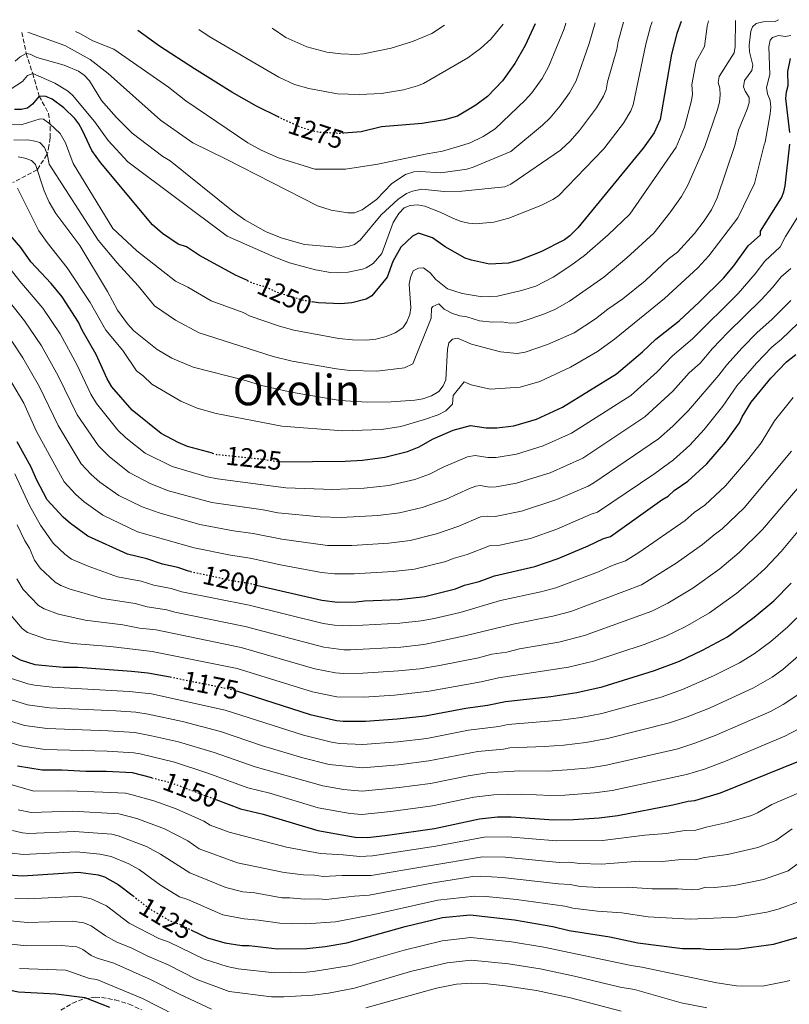
# Model space of a CAD drawing. Units: metres. Extents: x 613695 to 617129, y 4764078 to 4766448.
# Drawn here: x 615545 to 615836, y 4766056 to 4766427 of the extents above; entities that cross this region are included whole.
import ezdxf
from ezdxf.enums import TextEntityAlignment as Align

# ---------------------------------------------------------------- set-up
doc = ezdxf.new("R2010")
doc.units = ezdxf.units.M
doc.header["$MEASUREMENT"] = 0
doc.linetypes.add('DGN Style 3', pattern=[2.435891, 1.739922, -0.695969])
doc.linetypes.add('DGN Style 5', pattern=[1.217945, 0.521977, -0.695969])
for name, color, linetype, lineweight in [('Barranco lineal', 142, 'DGN Style 3', 13), ('Cota de curva de nivel directora', 7, 'Continuous', 0), ('Curva de nivel directora', 30, 'Continuous', 30), ('Curva de nivel directora no vista', 30, 'DGN Style 5', 30), ('Curva de nivel intermedia', 30, 'Continuous', 0), ('Texto de Área (paraje) menor', 7, 'Continuous', 0), ('Zona arbolada', 92, 'DGN Style 3', 0)]:
    doc.layers.add(name, color=color, linetype=linetype, lineweight=lineweight)
doc.styles.add('Style-Arial', font='arial.ttf')

msp = doc.modelspace()

# ---------------------------------------------------------------- linework, layer by layer
at = {"layer": 'Barranco lineal', "color": 142, "linetype": 'DGN Style 3', "lineweight": 13}
msp.add_polyline3d([(615546.01, 4766422.58, 1264.61), (615547.71, 4766414.65, 1260), (615550.14, 4766407.11, 1255), (615552.6, 4766398.53, 1250), (615556.14, 4766392.01, 1247.05), (615556.76, 4766387.01, 1244.56), (615556.7, 4766382.74, 1241.94), (615556.28, 4766379.78, 1240.11), (615555.84, 4766377.29, 1239.73), (615555.48, 4766376.43, 1239.4), (615551.86, 4766370.74, 1235), (615542.59, 4766365.88, 1230)], dxfattribs=at)
at = {"layer": 'Curva de nivel directora', "color": 30, "linetype": 'Continuous', "lineweight": 30, "flags": 128}
for points, elevation in [([(615642.82, 4766390.69), (615634.64, 4766394.7), (615625.38, 4766400.01), (615611.21, 4766408.78), (615598.02, 4766417.44), (615589.92, 4766423.32)], 1275), ([(615795.08, 4766426.78), (615793.45, 4766422.15), (615791.48, 4766414.42), (615787.13, 4766389.67), (615784.92, 4766384.73), (615780.74, 4766378.9), (615756.09, 4766348.75), (615753.04, 4766345.71), (615751.02, 4766344.25), (615742.09, 4766339.67), (615734.02, 4766336.55), (615729.93, 4766335.48), (615722.76, 4766335.05), (615715.87, 4766336.53), (615713.51, 4766337.34), (615705.91, 4766341.59), (615701.13, 4766345.06), (615695.89, 4766346.72), (615693.6, 4766345.66), (615689.21, 4766341.52), (615686.19, 4766336.02), (615684.03, 4766330.13), (615678.31, 4766323.11), (615676.1, 4766321.9), (615670.65, 4766320.47), (615666.56, 4766320.08), (615658.05, 4766320.44), (615655.66, 4766320.9)], 1250), ([(615739.9, 4766425.85), (615736.13, 4766417.71), (615732.32, 4766410.82), (615727.57, 4766404.31), (615721.93, 4766398.45), (615717.52, 4766395.11), (615710.6, 4766390.97), (615705.68, 4766389.57), (615697.31, 4766388.14), (615681.96, 4766386.98), (615674.23, 4766385.04), (615667.68, 4766384.52)], 1275), ([(615836.15, 4766384.83), (615834.69, 4766397.65), (615834.86, 4766400.17), (615835.47, 4766402.59), (615835.43, 4766407.78), (615836.45, 4766412.76)], 1225), ([(615631.24, 4766328.87), (615626.8, 4766330.92), (615613.14, 4766338.35), (615608.24, 4766341.64), (615605.15, 4766342.63), (615599.22, 4766346.59), (615595.45, 4766349.88), (615575.77, 4766373.4), (615572.55, 4766378.01), (615568.96, 4766385.58), (615567.55, 4766388.12), (615566.02, 4766390.1), (615561.92, 4766394.07), (615557.48, 4766397.39), (615555.12, 4766398.38), (615552.6, 4766398.53), (615550.12, 4766395.51), (615548.14, 4766393.98), (615545.78, 4766393.43), (615543.28, 4766393.43)], 1250), ([(615643.46, 4766260.44), (615668.17, 4766260.68), (615674.77, 4766261.07), (615683.18, 4766262.21), (615691.71, 4766264.37), (615696.12, 4766266.12), (615701.22, 4766268.91), (615708.94, 4766272.37), (615715.54, 4766274.14), (615721.41, 4766273.25), (615725.43, 4766273.27), (615731.91, 4766274.03), (615740.43, 4766276.52), (615750.28, 4766281.06), (615770.64, 4766293.59), (615780.46, 4766301.9), (615785.53, 4766306.74), (615794.33, 4766313.67), (615801.99, 4766320.81), (615811.12, 4766329.79), (615814.94, 4766334.4), (615820.38, 4766342), (615825.06, 4766346.12), (615825.05, 4766347.49), (615832.95, 4766360.16), (615833.93, 4766362.43), (615834.43, 4766364.68), (615836.11, 4766380.39)], 1225), ([(615618.09, 4766263.64), (615608.57, 4766266.23), (615605.06, 4766267.73), (615598.7, 4766271.12), (615587.67, 4766279.95), (615580.05, 4766288.74), (615578.31, 4766291.8), (615574.11, 4766300.98), (615568.88, 4766310.14), (615567.48, 4766313.2), (615561.23, 4766322.7), (615557.07, 4766327.78), (615549.47, 4766335.89), (615545.65, 4766341.32), (615539.99, 4766347.87)], 1225), ([(615634.75, 4766213.87), (615659.42, 4766208.13), (615665.3, 4766207.46), (615672.39, 4766207.53), (615675.46, 4766207.91), (615688.43, 4766208.4), (615698.33, 4766209.53), (615709.91, 4766212.39), (615713.31, 4766213.8), (615718.76, 4766215.22), (615724.55, 4766217.34), (615739.88, 4766220.92), (615748.69, 4766223.94), (615759.96, 4766228.66), (615765.73, 4766231.46), (615768.46, 4766232.17), (615787.78, 4766246.05), (615790.15, 4766247.45), (615792.52, 4766249.52), (615797.58, 4766253.1), (615804.81, 4766259.59), (615811.79, 4766267.84), (615817.18, 4766275.08), (615818.13, 4766277.39), (615821.53, 4766282.98), (615828.95, 4766291.95), (615834.84, 4766298.13), (615838.42, 4766300.94)], 1200), ([(615609.73, 4766218.99), (615609.05, 4766219.13), (615604.94, 4766220.45), (615599.12, 4766221.76), (615593.29, 4766223.74), (615585.91, 4766225.54), (615571.03, 4766232.38), (615564.44, 4766237.09), (615561.68, 4766239.45), (615555.64, 4766246.07), (615551.61, 4766253.69), (615549.51, 4766258.44), (615544.28, 4766267.95)], 1200), ([(615627.13, 4766173.93), (615655, 4766164.93), (615664.94, 4766162.72), (615667.42, 4766162.43), (615675.87, 4766162.5), (615687.82, 4766163.32), (615698.4, 4766164.46), (615713.74, 4766167.36), (615721.93, 4766168.48), (615728.75, 4766169.92), (615745.81, 4766171.82), (615755.7, 4766173.29), (615765.24, 4766175.45), (615784.98, 4766181.54), (615794.47, 4766185.18), (615803.21, 4766189.27), (615812.61, 4766194.35), (615822.69, 4766201.71), (615830.14, 4766207.94), (615836.63, 4766214.55)], 1175), ([(615539.95, 4766188.67), (615545.45, 4766185.65), (615550.92, 4766183.89), (615561.64, 4766182.89), (615567.35, 4766182.82), (615587.52, 4766181.34), (615593.68, 4766180.72), (615599.9, 4766179.63), (615602.11, 4766179.18)], 1175), ([(615467.33, 4766180.64), (615468.58, 4766178.26), (615471.01, 4766165.5), (615473.52, 4766154.59), (615475.65, 4766147.1), (615480.56, 4766135.88), (615482.15, 4766133.96), (615485.05, 4766131.49), (615487.21, 4766130.21), (615498.07, 4766128.22), (615503.56, 4766126.23), (615507.68, 4766123.88), (615521.16, 4766114.82), (615534.18, 4766107.09), (615537.61, 4766105.42), (615542.8, 4766104.27), (615546.28, 4766104.1), (615567.45, 4766105.46), (615574.86, 4766104.47), (615577.22, 4766103.64), (615582.49, 4766100.83), (615588.07, 4766096.43)], 1125), ([(615595.18, 4766141.06), (615587.86, 4766142.89), (615577.95, 4766143.47), (615570.18, 4766143.39), (615561.2, 4766143.96), (615553.78, 4766143.95), (615544.45, 4766145.49)], 1150), ([(615619.37, 4766132.84), (615628.67, 4766129.34), (615637.23, 4766127.38), (615657.8, 4766121.12), (615671.93, 4766118.61), (615676.73, 4766118.58), (615684.13, 4766119.36), (615701.87, 4766121.95), (615718.91, 4766125.55), (615725.73, 4766126.31), (615730.86, 4766126.37), (615746.93, 4766125.18), (615754.44, 4766125.27), (615764.1, 4766125.93), (615771.17, 4766126.82), (615791.96, 4766130.81), (615797.75, 4766132.24), (615800.25, 4766132.48), (615810.02, 4766135.45), (615839.61, 4766147.39)], 1150), ([(615438.16, 4766138.35), (615445.97, 4766130.71), (615452.96, 4766120.01), (615456.76, 4766115.61), (615462.89, 4766107.6), (615466.84, 4766104.02), (615477.48, 4766095.68), (615481.61, 4766092.99), (615489.2, 4766086.24), (615496.76, 4766080.77), (615509.86, 4766072.12), (615521.71, 4766065.62), (615529.07, 4766062.99), (615533.55, 4766061.79), (615541.76, 4766060.86), (615544.84, 4766060.21), (615558.95, 4766059.45), (615569.8, 4766058.1), (615579.1, 4766054.45)], 1100), ([(615610.16, 4766083.57), (615616.12, 4766080.67), (615622.67, 4766078.76), (615629.14, 4766077.74), (615631.87, 4766077.77), (615642.65, 4766076.52), (615653.75, 4766076.65), (615660.57, 4766077.41), (615668.81, 4766078.71), (615690.9, 4766084.92), (615704.92, 4766088.33), (615715.45, 4766089.29), (615732.21, 4766087.42), (615746.59, 4766084.85), (615752.82, 4766083.42), (615768.15, 4766080.99), (615778.77, 4766078.72), (615795.63, 4766076.57), (615802.37, 4766076.59), (615805.45, 4766076.28), (615817.06, 4766076.41), (615830.02, 4766078.26), (615840.24, 4766081.11)], 1125)]:
    msp.add_lwpolyline(points, dxfattribs=dict(at, elevation=elevation))
at = {"layer": 'Curva de nivel directora no vista', "color": 30, "linetype": 'DGN Style 5', "lineweight": 30, "flags": 128}
for points, elevation in [([(615667.68, 4766384.52), (615666.37, 4766384.42), (615658.29, 4766384.81), (615655.69, 4766385.37), (615651.37, 4766386.75), (615644.19, 4766390.02), (615642.82, 4766390.69)], 1275), ([(615631.24, 4766328.87), (615633.33, 4766327.91), (615637.78, 4766326.6), (615642.85, 4766324.31), (615651.85, 4766321.63), (615655.66, 4766320.9)], 1250), ([(615618.09, 4766263.64), (615619.63, 4766263.22), (615637.16, 4766261.4), (615643.32, 4766260.44), (615643.46, 4766260.44)], 1225), ([(615609.73, 4766218.99), (615625.49, 4766215.56), (615631.02, 4766214.74), (615634.75, 4766213.87)], 1200), ([(615602.11, 4766179.18), (615625.9, 4766174.33), (615627.13, 4766173.93)], 1175), ([(615595.18, 4766141.06), (615602.25, 4766139.29), (615619.37, 4766132.84)], 1150), ([(615588.07, 4766096.43), (615593.76, 4766091.93), (615601.82, 4766087.12), (615605.13, 4766086.02), (615610.16, 4766083.57)], 1125)]:
    msp.add_lwpolyline(points, dxfattribs=dict(at, elevation=elevation))
at = {"layer": 'Curva de nivel intermedia', "color": 30, "linetype": 'Continuous', "lineweight": 0, "flags": 128}
for points, elevation in [([(615805.4, 4766426.96), (615804.89, 4766424.97), (615803.97, 4766417.28), (615800.81, 4766411.61), (615799.19, 4766402.87), (615799.36, 4766399.33), (615798.98, 4766396.86), (615796.37, 4766386.86), (615793.18, 4766379.24), (615775.74, 4766353.9), (615767.58, 4766346.16), (615758.64, 4766338.4), (615753.49, 4766334.52), (615746.77, 4766330.12), (615740.19, 4766326.72), (615734.81, 4766325.11), (615725.74, 4766323.01), (615719.97, 4766322.78), (615712.36, 4766323.95), (615706.85, 4766325.8), (615702.46, 4766329.31), (615700.23, 4766331.74), (615698.28, 4766333.32), (615697.75, 4766333.63), (615695.83, 4766333.61), (615693.93, 4766332.49), (615692.87, 4766330.02), (615692.35, 4766327.57), (615692.99, 4766318.54), (615692.64, 4766316.08), (615691.51, 4766313.23), (615690.01, 4766310.98), (615687.07, 4766309.08), (615683.67, 4766307.71), (615679.74, 4766306.68), (615676.18, 4766306.33), (615670.95, 4766306.44), (615665.79, 4766307.04), (615648.81, 4766310.13), (615643.39, 4766311.59), (615632.35, 4766315.41), (615629.6, 4766316.75), (615617.53, 4766321.26), (615608.72, 4766326.36), (615604.07, 4766328.64), (615589.45, 4766340.07), (615580.44, 4766348.55), (615565.46, 4766373.12), (615562.58, 4766380.83), (615560.47, 4766384.44), (615556.64, 4766388.1), (615554.17, 4766389.88), (615553.03, 4766389.98), (615545.78, 4766387.7), (615530.09, 4766388.65)], 1245), ([(615815.57, 4766427.13), (615815.47, 4766417.3), (615815.1, 4766414.82), (615809.41, 4766405.91), (615809.06, 4766403.62), (615809.72, 4766401.5), (615809.84, 4766399), (615809.54, 4766396.24), (615808.81, 4766393.52), (615804.08, 4766379.53), (615797.67, 4766364.88), (615795.19, 4766360.57), (615790.85, 4766354.43), (615784.75, 4766346.75), (615774.57, 4766337.49), (615765.87, 4766330.19), (615752.91, 4766321.08), (615747.37, 4766317.93), (615742.79, 4766316.07), (615736.14, 4766313.74), (615733.04, 4766312.93), (615730.54, 4766312.75), (615727.18, 4766313.27), (615723.88, 4766313.1), (615718.9, 4766313.6), (615714.08, 4766315.11), (615711.51, 4766315.5), (615708.76, 4766316.43), (615705.61, 4766318.04), (615703.52, 4766320.05), (615701.24, 4766319.03), (615700.81, 4766318.4), (615700.73, 4766314.67), (615693.69, 4766297.4), (615690.6, 4766295.97), (615680.13, 4766294.61), (615669.98, 4766294.92), (615664.93, 4766295.5), (615648.16, 4766298.44), (615640.99, 4766300.18), (615613, 4766309.18), (615604.07, 4766313.92), (615596.18, 4766319.27), (615589.99, 4766326.93), (615582.01, 4766335.61), (615574.91, 4766344.13), (615556.31, 4766372.88), (615555.6, 4766376.77), (615554.67, 4766379.09), (615552.8, 4766381.07), (615550.94, 4766381.58), (615548.27, 4766381.99), (615543.04, 4766381.95)], 1240), ([(615710.66, 4766307.06), (615715.94, 4766304.8), (615726.84, 4766301.93), (615733.14, 4766301.3), (615736.14, 4766301.88), (615744.58, 4766304.71), (615754.65, 4766309.19), (615762.79, 4766314.47), (615767.39, 4766318.08), (615773.09, 4766321.97), (615781.56, 4766328.83), (615790.14, 4766336.92), (615793.77, 4766339.6), (615800.15, 4766346.59), (615803.76, 4766351.42), (615806.6, 4766355.59), (615808.75, 4766360.08), (615815.36, 4766379.83), (615816.71, 4766385.7), (615820.09, 4766393.59), (615820.78, 4766396), (615820.73, 4766398), (615819.3, 4766400.35), (615818.69, 4766402.02), (615819.09, 4766404.47), (615821.78, 4766408.19), (615822.24, 4766410.19), (615820.97, 4766415.23), (615820.77, 4766417.72), (615821.4, 4766423.01), (615822.02, 4766424.67), (615823.48, 4766425.95), (615826.04, 4766426.55), (615830.66, 4766426.75), (615831.84, 4766427.4)], 1235), ([(615784.13, 4766426.6), (615783.54, 4766424.81), (615781.78, 4766418.16), (615776.93, 4766395.28), (615776.07, 4766392.92), (615773.27, 4766388.38), (615766.33, 4766379.13), (615765.78, 4766378.5), (615748.79, 4766360.83), (615746.69, 4766359.45), (615742.14, 4766357.22), (615729.99, 4766352.41), (615724.29, 4766350.99), (615717.44, 4766350.36), (615714.95, 4766350.51), (615712, 4766351.19), (615709.08, 4766352.28), (615704.01, 4766354.73), (615698.24, 4766356.98), (615695.5, 4766357.5), (615692.77, 4766357.19), (615690.41, 4766356.35), (615688.44, 4766354.15), (615686.28, 4766350.84), (615682.03, 4766339.04), (615678.7, 4766335.29), (615676.07, 4766333.64), (615674.72, 4766333.21), (615669.27, 4766332.06), (615665.17, 4766331.74), (615662.68, 4766331.86), (615656.95, 4766332.89), (615647.17, 4766335.61), (615641.6, 4766337.77), (615623.63, 4766345.69), (615586.12, 4766373.68), (615578.6, 4766381.76), (615573.45, 4766388.97), (615565.23, 4766398.88), (615563.31, 4766400.48), (615558.48, 4766403.4), (615550.14, 4766407.11), (615548.19, 4766406.29), (615546.33, 4766404.07), (615541.98, 4766401.31)], 1255), ([(615773.33, 4766426.41), (615771.34, 4766419.15), (615770.82, 4766416.2), (615767.26, 4766403.92), (615766.73, 4766400.88), (615765.78, 4766398.57), (615763.09, 4766394.06), (615756.72, 4766385.56), (615753, 4766381.4), (615749.91, 4766378.5), (615749.47, 4766378.06), (615730.75, 4766365.28), (615728.46, 4766364.32), (615712.2, 4766362.62), (615705.64, 4766362.55), (615697.12, 4766363.36), (615693.63, 4766362.69), (615691.31, 4766361.71), (615688.08, 4766359.5), (615681.81, 4766353.7), (615673.86, 4766344.15), (615671.7, 4766342.49), (615669.31, 4766341.74), (615666.21, 4766341.32), (615652.84, 4766342.55), (615644.42, 4766344.86), (615638.3, 4766347.31), (615630.32, 4766351.87), (615625.82, 4766354.95), (615602.04, 4766374.1), (615599.33, 4766375.72), (615587.68, 4766384.57), (615581.62, 4766390.57), (615576.2, 4766396.87), (615571.63, 4766404.29), (615569.61, 4766406.44), (615567.44, 4766407.94), (615562.05, 4766410.21), (615551.71, 4766413.18), (615549.16, 4766414.36), (615547.71, 4766414.65), (615545.42, 4766413.43), (615543.5, 4766411.7)], 1260), ([(615762.62, 4766426.23), (615760.34, 4766418.43), (615755.4, 4766404.27), (615752.9, 4766399.75), (615749.39, 4766394.92), (615745.66, 4766390.33), (615742.76, 4766387.51), (615730.72, 4766377.56), (615716.57, 4766371.66), (615714.17, 4766370.99), (615704.26, 4766369.62), (615696.63, 4766370.08), (615694.14, 4766369.91), (615690.99, 4766368.96), (615685.75, 4766365.58), (615680.08, 4766359.51), (615674.66, 4766355.62), (615671.66, 4766354.49), (615669.16, 4766354.43), (615662.9, 4766355.49), (615657.78, 4766357.05), (615623.19, 4766374.67), (615610.59, 4766380.85), (615598.44, 4766389.46), (615578.68, 4766407.11), (615571.8, 4766412.37), (615562.3, 4766417.71), (615548.99, 4766422.47), (615548.37, 4766422.62)], 1265), ([(615751.53, 4766426.05), (615750.86, 4766423.96), (615745.16, 4766409.89), (615742.54, 4766405.19), (615738.66, 4766399.82), (615736.16, 4766397.04), (615724.89, 4766386.22), (615720.35, 4766383.34), (615715.44, 4766380.95), (615712.65, 4766379.96), (615704.96, 4766377.71), (615699.11, 4766376.71), (615680.57, 4766372.78), (615668.29, 4766370.9), (615656.76, 4766370.95), (615642.99, 4766375.2), (615636.51, 4766378.06), (615631.46, 4766380.92), (615607.95, 4766396.8), (615601.4, 4766401.94), (615580.82, 4766416.29), (615572.92, 4766419.41), (615568.26, 4766422.02), (615566.27, 4766422.92)], 1270), ([(615612.93, 4766423.71), (615616.78, 4766421.09), (615643.16, 4766405.66), (615649, 4766402.96), (615654.5, 4766401.43), (615665.33, 4766399.46), (615673.54, 4766399.17), (615681.88, 4766399.58), (615690.24, 4766400.93), (615695.5, 4766402.36), (615697.81, 4766403.31), (615714.52, 4766413.05), (615719.29, 4766416.57), (615723.2, 4766420.09), (615727.92, 4766425.65)], 1280), ([(615640.56, 4766424.18), (615645.77, 4766420.65), (615653.76, 4766417.19), (615661.22, 4766415.15), (615666.6, 4766414.45), (615672.46, 4766414.27), (615675.08, 4766414.48), (615685.51, 4766416.66), (615693.65, 4766419.13), (615700.95, 4766422.19), (615705.75, 4766425.28)], 1285), ([(615836.52, 4766421.43), (615834.46, 4766421.1), (615831.89, 4766421.39), (615829.55, 4766420.73), (615828.77, 4766419.62), (615828.2, 4766417.12), (615828.6, 4766406.65), (615827.3, 4766401.75), (615827.68, 4766399.36), (615828.72, 4766396.84), (615828.99, 4766394.36), (615828.73, 4766391.85), (615826.81, 4766381.11), (615826.52, 4766380.13), (615822.79, 4766365.59), (615816.46, 4766352.6), (615805.59, 4766338.23), (615801.45, 4766333.71), (615788.86, 4766322.1), (615769.91, 4766306.72), (615763.53, 4766302.03), (615753.3, 4766296.22), (615743.86, 4766291.7), (615741.69, 4766290.77), (615734.25, 4766288.56), (615722.92, 4766287.9), (615715.74, 4766289.47), (615713.1, 4766290.6), (615708.97, 4766285.48), (615708.77, 4766282.22), (615706.26, 4766279.68), (615703.27, 4766278.11), (615698.12, 4766276.35), (615689.15, 4766273.8), (615681.85, 4766272.58), (615667.26, 4766272.13), (615644.32, 4766273.84), (615619.51, 4766278.61), (615612.29, 4766280.63), (615606.11, 4766283.27), (615595.2, 4766289.77), (615591.94, 4766292.9), (615589.4, 4766294.84), (615584.18, 4766302.41), (615577.82, 4766310.09), (615571.9, 4766320.58), (615563.23, 4766333.74), (615555.64, 4766343.2), (615552.5, 4766347.68), (615544.4, 4766363.71)], 1230), ([(615544.68, 4766375.57), (615547.18, 4766375.11), (615549.69, 4766374.26), (615551.2, 4766372.74), (615554.53, 4766362.73), (615556.36, 4766358.5), (615558.95, 4766354.25), (615567.95, 4766342.06), (615578.46, 4766324.73), (615582.2, 4766317.74), (615585.99, 4766312.5), (615588.3, 4766309.9), (615597.11, 4766302.82), (615602.73, 4766299.6), (615610.77, 4766296.11), (615630.49, 4766291.14), (615636.54, 4766289.29), (615647.75, 4766286.69), (615666.34, 4766283.58), (615676.49, 4766282.91), (615685.51, 4766283.01), (615694.52, 4766283.65), (615697.52, 4766284.23), (615700.77, 4766285.28), (615703.59, 4766286.99), (615705.23, 4766289.13), (615706.19, 4766291.43), (615706.89, 4766302.94), (615707.4, 4766305.39), (615708.75, 4766306.77), (615710.66, 4766307.06)], 1235), ([(615840.49, 4766354.94), (615834.53, 4766345.54), (615832.51, 4766341.6), (615826.66, 4766336.17), (615823.1, 4766331.38), (615816.58, 4766324.02), (615799.35, 4766306.84), (615791.86, 4766300.41), (615786.1, 4766294.38), (615776.03, 4766285.49), (615753.74, 4766271.24), (615743.01, 4766266.39), (615732.87, 4766263.26), (615725.25, 4766262.09), (615722.04, 4766262.07), (615717.34, 4766262.78), (615714.44, 4766262.24), (615705.2, 4766258.34), (615700.05, 4766255.78), (615694.49, 4766253.76), (615684.73, 4766251.51), (615675.4, 4766250.46), (615663.54, 4766250), (615645.78, 4766250.64), (615619.98, 4766254), (615616.03, 4766254.79), (615602.82, 4766258.61), (615592.66, 4766263.73), (615585.37, 4766269.53), (615582.34, 4766272.37), (615574.28, 4766282.5), (615572.09, 4766286.02), (615566.96, 4766296.9), (615560.47, 4766308.7), (615553.98, 4766318.43), (615545.28, 4766328.59), (615538.88, 4766336.83)], 1220), ([(615533.26, 4766331.07), (615547.08, 4766313.72), (615553.46, 4766304.21), (615559.82, 4766292.83), (615566.92, 4766278.22), (615574.98, 4766266.4), (615579.18, 4766262.24), (615586.62, 4766256.34), (615594.79, 4766252.05), (615601.45, 4766249.48), (615617.85, 4766245.1), (615637.17, 4766242.34), (615642.78, 4766241.09), (615658.76, 4766239.6), (615666.61, 4766239.36), (615680.52, 4766240.16), (615688.76, 4766241.13), (615697.27, 4766243.15), (615706.3, 4766246.34), (615715.19, 4766250.35)], 1215), ([(615715.19, 4766250.35), (615717.57, 4766251.16), (615719.14, 4766251.42), (615722.67, 4766250.88), (615725.17, 4766251.01), (615732.94, 4766252.31), (615745.58, 4766256.26), (615757.94, 4766261.82), (615781.42, 4766277.39), (615792, 4766287.12), (615798.19, 4766294.07), (615802.3, 4766297.71), (615806.95, 4766303.19), (615812.78, 4766309.27), (615825.32, 4766321.54), (615829.79, 4766326.34), (615832.94, 4766330.33), (615836.5, 4766333.46)], 1215), ([(615836.49, 4766321.29), (615829.32, 4766314.19), (615823.84, 4766309.31), (615818.17, 4766303.49), (615812.34, 4766297.1), (615809.39, 4766293.18), (615797.89, 4766279.85), (615791.9, 4766273.84), (615786.59, 4766269.12), (615762.14, 4766252.42), (615759.97, 4766251.17), (615748.15, 4766246.13), (615734.8, 4766241.72), (615724.9, 4766239.71), (615721.93, 4766239.91), (615719.27, 4766239.61), (615711.12, 4766236.09), (615702.63, 4766233.18), (615692.78, 4766230.74), (615684.66, 4766229.7), (615670.7, 4766228.79), (615661.47, 4766228.84), (615644.24, 4766231.21), (615633.47, 4766233.4), (615626.05, 4766234.38), (615613.28, 4766236.77), (615597.89, 4766241.1), (615591.46, 4766243.39), (615582.71, 4766247.64), (615575.54, 4766252.78), (615572.26, 4766255.66), (615568.45, 4766259.62), (615559.78, 4766274.07), (615552.67, 4766288.75), (615546.44, 4766299.71), (615542.21, 4766306.01)], 1210), ([(615643.71, 4766221.54), (615659.2, 4766218.62), (615664.18, 4766218.1), (615671.54, 4766218.16), (615686.31, 4766219.03), (615694.35, 4766219.91), (615706.27, 4766222.79), (615708.99, 4766223.91), (615714.23, 4766225.4), (615722.75, 4766228.7), (615726.67, 4766228.98), (615738.19, 4766231.51), (615748.15, 4766234.97), (615761.13, 4766240.68), (615763.53, 4766241.38), (615785.16, 4766256), (615792.19, 4766261.2), (615798.35, 4766266.71), (615803.81, 4766272.63), (615810.85, 4766281.41), (615816.09, 4766289.12), (615823.56, 4766297.72), (615829.34, 4766303.72), (615832.96, 4766306.71), (615845.5, 4766318.67)], 1205), ([(615539.43, 4766295.21), (615546.79, 4766282.52), (615551.44, 4766272.11), (615562.05, 4766252.85), (615566.48, 4766248.09), (615569.55, 4766245.29), (615576.65, 4766240.22), (615589.74, 4766233.98), (615611.17, 4766227.95), (615624.88, 4766225.14), (615632.25, 4766224.07), (615643.71, 4766221.54)], 1205), ([(615837.45, 4766284.73), (615830.3, 4766275.91), (615825.27, 4766267.64), (615820.12, 4766261.04), (615811.83, 4766251.33), (615804.09, 4766244.07), (615800.05, 4766241.21), (615796.66, 4766238.3), (615779.1, 4766226.16), (615774.08, 4766222.97), (615768.98, 4766221.29), (615763.88, 4766218.9), (615747.82, 4766212.86), (615742.06, 4766211.25), (615726.88, 4766208.02), (615711.67, 4766203.52), (615701.77, 4766201.23), (615696.88, 4766200.34), (615688.81, 4766199.43), (615670.22, 4766198.44), (615664.21, 4766198.74), (615659.93, 4766199.33), (615631.94, 4766206.21), (615606.47, 4766211.36), (615602.42, 4766212.6), (615595.85, 4766213.8), (615591.09, 4766215.34), (615582.2, 4766217), (615571.16, 4766220.95), (615564.81, 4766223.64), (615562.26, 4766225.55), (615557.94, 4766229.64), (615553.08, 4766236.49), (615548.94, 4766243.91), (615543.44, 4766255.85)], 1195), ([(615836.75, 4766264.47), (615818.86, 4766243.08), (615810.6, 4766235.04), (615807.57, 4766232.89), (615803.17, 4766229.15), (615793.21, 4766222.14), (615780.17, 4766213.98), (615753.42, 4766203.93), (615746.67, 4766202.11), (615731.66, 4766199.15), (615713.43, 4766194.65), (615702.77, 4766192.37), (615697.88, 4766191.47), (615689.18, 4766190.47), (615670.15, 4766189.4), (615667.65, 4766189.46), (615660.12, 4766190.46), (615630.43, 4766198.24), (615603.8, 4766203.61), (615600.85, 4766204.52), (615593.39, 4766205.67), (615588.89, 4766206.93), (615576.51, 4766208.84), (615564.35, 4766212.36), (615560.79, 4766213.69), (615558.6, 4766214.9), (615553.01, 4766220.24), (615550.84, 4766223.26), (615548.89, 4766227.86), (615547.15, 4766230.61), (615544.3, 4766236.6)], 1190), ([(615845.61, 4766257.98), (615825.88, 4766234.82), (615817.05, 4766226.13), (615809.68, 4766220), (615799.49, 4766212.75), (615790.12, 4766207.01), (615784.07, 4766203.97), (615758.62, 4766194.85), (615748.88, 4766192.24), (615734, 4766189.78), (615729.23, 4766188.54), (615723.54, 4766187.72), (615718.59, 4766186.35), (615703.78, 4766183.5), (615696.4, 4766182.26), (615688.37, 4766181.41), (615674.91, 4766180.56), (615667.58, 4766180.46), (615664.48, 4766180.72), (615656.77, 4766182.21), (615628.92, 4766190.27), (615596.83, 4766196.92), (615590.52, 4766197.62), (615584.2, 4766198.9), (615569.94, 4766200.6), (615559.87, 4766202.87), (615554.49, 4766204.83), (615552.38, 4766206.15), (615546.57, 4766212.23), (615544.15, 4766216.24)], 1185), ([(615840.43, 4766235.66), (615832.91, 4766226.56), (615826.82, 4766220.15), (615822.61, 4766216.26), (615816.18, 4766210.86), (615805.76, 4766203.36), (615796.66, 4766198.14), (615789.27, 4766194.57), (615781.12, 4766191.47), (615761.93, 4766185.15), (615752.54, 4766182.82), (615726.14, 4766178.82), (615719.53, 4766177.26), (615699.87, 4766173.74), (615686.85, 4766172.29), (615675.18, 4766171.51), (615665.01, 4766171.67), (615655.88, 4766173.57), (615627.41, 4766182.3), (615595.25, 4766188.82), (615579.52, 4766190.66), (615565.22, 4766191.8), (615555.3, 4766193.39), (615548.18, 4766195.97), (615546.16, 4766197.41), (615540.62, 4766203.95)], 1180), ([(615838.74, 4766201.49), (615835.38, 4766198.12), (615828.96, 4766192.57), (615822.64, 4766187.92), (615817.2, 4766184.5), (615807.35, 4766179.63), (615795.56, 4766174.45), (615787.54, 4766171.58), (615765.14, 4766165.38), (615757.38, 4766163.82), (615749.51, 4766162.8), (615729.67, 4766161.17), (615726.17, 4766160.43), (615714.78, 4766159), (615699.09, 4766155.96), (615688.07, 4766154.67), (615674.82, 4766153.66), (615665.98, 4766154.03), (615663.08, 4766154.5), (615652.4, 4766157.12), (615622.82, 4766166.65), (615594.98, 4766172.76), (615586.6, 4766173.7), (615557.46, 4766175.34), (615550.77, 4766176.08), (615548.32, 4766176.58), (615541.77, 4766178.69)], 1170), ([(615840.48, 4766188.02), (615833.5, 4766181.98), (615829.42, 4766179.1), (615822.37, 4766175.03), (615805.76, 4766167.42), (615796.77, 4766163.85), (615790.72, 4766161.81), (615767.26, 4766155.86), (615759.06, 4766154.35), (615750.75, 4766153.42), (615743.47, 4766152.85), (615730.41, 4766152.41), (615727.96, 4766151.87), (615718.28, 4766151), (615699.79, 4766147.45), (615688.32, 4766146.02), (615674.73, 4766144.85), (615662.08, 4766146.08), (615652.21, 4766148.63), (615637, 4766153.1), (615621.12, 4766158.55), (615606.72, 4766162.3), (615593.8, 4766165.09), (615589.15, 4766165.81), (615581.56, 4766166.38), (615556.54, 4766167.49), (615548.13, 4766168.57), (615538.09, 4766171.73)], 1165), ([(615839.87, 4766172.91), (615833.69, 4766168.7), (615828.81, 4766166.17), (615807.97, 4766157.02), (615800.32, 4766154.11), (615793.9, 4766152.04), (615766.93, 4766145.85), (615760.74, 4766144.87), (615751.98, 4766144.03), (615744.62, 4766143.63), (615734, 4766143.68), (615721.8, 4766142.89), (615714.64, 4766141.86), (615700.48, 4766138.95), (615688.57, 4766137.38), (615674.63, 4766136.07), (615667.56, 4766136.59), (615659.72, 4766138), (615634.22, 4766145.18), (615618.73, 4766150.66), (615605.23, 4766154.63), (615595.07, 4766156.97), (615588.72, 4766158.17), (615578.69, 4766158.84), (615555.62, 4766159.64), (615547.04, 4766160.85), (615534.4, 4766164.77)], 1160), ([(615842.19, 4766160.9), (615834.21, 4766156.78), (615812.47, 4766147.64), (615803.88, 4766144.37), (615797.07, 4766142.26), (615769.05, 4766136.33), (615762.42, 4766135.4), (615751.2, 4766134.57), (615745.78, 4766134.41), (615734.92, 4766134.84), (615724.33, 4766134.66), (615716.77, 4766133.71), (615701.17, 4766130.45), (615685.46, 4766128.32), (615674.53, 4766127.27), (615670.07, 4766127.61), (615658.04, 4766129.76), (615639.72, 4766135.23), (615631.45, 4766137.26), (615616.34, 4766142.77), (615603.74, 4766146.96), (615590.74, 4766150.06), (615588.29, 4766150.53), (615578.32, 4766151.15), (615554.7, 4766151.79), (615545.74, 4766153.17), (615533.05, 4766156.88)], 1155), ([(615845.39, 4766137.9), (615829.34, 4766130.96), (615823.93, 4766127.79), (615821.63, 4766126.82), (615812.54, 4766124.17), (615804.5, 4766122.46), (615800.67, 4766121.3), (615796.44, 4766121.22), (615789.42, 4766120.02), (615781.39, 4766119.36), (615765.33, 4766117.34), (615747.96, 4766117.22), (615729.67, 4766118.74), (615720.7, 4766118.62), (615702.48, 4766115.22), (615678.51, 4766111.55), (615673.72, 4766111.31), (615667.4, 4766112.01), (615658.85, 4766112.45), (615645.97, 4766114.88), (615624.33, 4766120.48), (615617.14, 4766123.22), (615614.84, 4766124.72), (615604.39, 4766129.33), (615595.9, 4766132.42), (615587.69, 4766134.66), (615585.26, 4766135.21), (615576.63, 4766135.7), (615563.71, 4766136.15), (615550.53, 4766136.08), (615538.86, 4766139.45)], 1145), ([(615837.07, 4766121.8), (615830.85, 4766117.42), (615824.12, 4766114.79), (615812.67, 4766112.1), (615803.97, 4766110.99), (615800.4, 4766110.04), (615795.12, 4766110.2), (615788.01, 4766109.5), (615779.33, 4766109.53), (615765.02, 4766108.48), (615756.78, 4766108.73), (615752.8, 4766109.2), (615748.98, 4766109.13), (615728.6, 4766111.1), (615720.02, 4766111.27), (615677.99, 4766104.2), (615667.08, 4766104.17), (615659.9, 4766103.79), (615656.61, 4766104.33), (615652.45, 4766104.47), (615645.14, 4766105.29), (615627.53, 4766108.92), (615613.08, 4766114.3), (615608.72, 4766117.2), (615599.96, 4766121.79), (615589.43, 4766125.74), (615582.66, 4766127.52), (615565.2, 4766128.46), (615549.6, 4766128), (615544.67, 4766128.97)], 1140), ([(615843.81, 4766112.04), (615835.56, 4766105.9), (615826.25, 4766102.66), (615815.17, 4766100.4), (615807.74, 4766099.65), (615804.39, 4766099.82), (615801.52, 4766098.94), (615798.98, 4766098.78), (615793.8, 4766099.18), (615784.09, 4766099.08), (615774.75, 4766099.76), (615764.25, 4766099.61), (615756.94, 4766100.06), (615753.19, 4766100.82), (615748.72, 4766101), (615727.57, 4766103.46), (615719.33, 4766103.88), (615716.37, 4766103.73), (615701.55, 4766101.46), (615677.28, 4766096.7), (615671.75, 4766096.4), (615660.95, 4766095.12), (615657.93, 4766095.36), (615652.88, 4766095.19), (615647.31, 4766095.74), (615644.31, 4766095.7), (615634.02, 4766097.62), (615629.47, 4766098.05), (615623.09, 4766099.69), (615609.48, 4766105.17), (615598.4, 4766112.25), (615593.2, 4766115.16), (615582.48, 4766119.19), (615580.06, 4766119.84), (615565.95, 4766120.79), (615548.73, 4766120.02), (615546.25, 4766120.24), (615542.56, 4766121.16)], 1135), ([(615721.48, 4766096.25), (615717.18, 4766096.38), (615703.24, 4766094.9), (615679.06, 4766089.39), (615664.48, 4766086.68), (615653.32, 4766085.92), (615643.48, 4766086.11), (615635.41, 4766087.32), (615630.02, 4766087.77), (615621.97, 4766089.34), (615608.77, 4766095.08), (615605.65, 4766096.15), (615598.39, 4766100.52), (615590.35, 4766106.4), (615586.44, 4766108.52), (615579.83, 4766111.37), (615575.48, 4766112.27), (615566.7, 4766113.13), (615546.61, 4766112.07), (615542.38, 4766112.62)], 1130), ([(615543.43, 4766095.45), (615548.49, 4766095.33), (615566.24, 4766096.19), (615568.73, 4766096.12), (615572.18, 4766095.4), (615578.05, 4766092.66), (615586.63, 4766086.14), (615597.74, 4766080.41), (615601.74, 4766078.95), (615614.93, 4766072.57), (615623.55, 4766069.77), (615627.78, 4766068.87), (615641.5, 4766067.45), (615653.62, 4766067.65), (615656.1, 4766067.95), (615670.25, 4766070.16), (615690.48, 4766075.99), (615704.87, 4766079.55), (615715.63, 4766080.71), (615731.02, 4766079.12), (615743.17, 4766077.09), (615776.2, 4766070.18), (615780.28, 4766069.61), (615808.53, 4766063.66), (615815.96, 4766062.53), (615825.85, 4766062.36), (615834.61, 4766064.15), (615836.14, 4766064.53)], 1120), ([(615840.22, 4766094.48), (615831.76, 4766091.43), (615827.42, 4766090.38), (615816.12, 4766088.4), (615798.55, 4766087.67), (615782.68, 4766088.62), (615772.68, 4766090.11), (615763.47, 4766090.73), (615754.14, 4766091.85), (615751.1, 4766092.55), (615732.94, 4766095.14), (615721.48, 4766096.25)], 1130), ([(615539.1, 4766087.28), (615548.2, 4766086.44), (615565.04, 4766086.93), (615569.49, 4766086.34), (615572.23, 4766085.14), (615577.6, 4766081.37), (615581.97, 4766078.94), (615587.33, 4766076.9), (615593.67, 4766073.69), (615601.27, 4766070.46), (615611.9, 4766065.05), (615624.35, 4766060.41), (615640.36, 4766058.37), (615645, 4766058.34), (615655.98, 4766058.95), (615661.85, 4766059.72), (615671.68, 4766061.61), (615692.89, 4766067.86), (615706.71, 4766071.19), (615715.81, 4766072.13), (615729.83, 4766070.81), (615741.81, 4766068.92), (615754.8, 4766066.2), (615772.03, 4766062.02), (615777.45, 4766061.05), (615795.16, 4766056.12), (615804.86, 4766054.24)], 1115), ([(615537.25, 4766078.78), (615547.91, 4766077.61), (615560.87, 4766077.76), (615566.8, 4766077.27), (615569.09, 4766076.28), (615572.21, 4766073.96), (615574.48, 4766072.89), (615580.78, 4766071.08), (615594.96, 4766064.82), (615605.64, 4766059.33), (615617.7, 4766053.64)], 1110), ([(615545.13, 4766068.99), (615562.63, 4766068.4), (615571.59, 4766065.27), (615574.36, 4766064.94), (615591.57, 4766057.75), (615616.04, 4766045.27)], 1105), ([(615675.96, 4766054.16), (615702.67, 4766061.6), (615710.28, 4766063.14), (615715.99, 4766063.54), (615720.99, 4766063.35), (615728.63, 4766062.51), (615740.46, 4766060.75), (615753.33, 4766058.01), (615772.43, 4766052.9)], 1110)]:
    msp.add_lwpolyline(points, dxfattribs=dict(at, elevation=elevation))
at = {"layer": 'Zona arbolada', "color": 92, "linetype": 'DGN Style 3', "lineweight": 0}
msp.add_polyline3d([(615560.82, 4766053.31, 1110.41), (615565.21, 4766055.99, 1109.81), (615569.73, 4766057.68, 1109.24), (615573.82, 4766058.19, 1108.81), (615576.18, 4766058.07, 1108.73), (615581.33, 4766057.2, 1109.11), (615586.57, 4766055.61, 1109.55), (615591.34, 4766053.42, 1109.3)], dxfattribs=at)
msp.add_polyline3d([(615560.82, 4766053.31, 1110.41), (615565.21, 4766055.99, 1109.81), (615569.73, 4766057.68, 1109.24), (615573.82, 4766058.19, 1108.81), (615576.18, 4766058.07, 1108.73), (615581.33, 4766057.2, 1109.11), (615586.57, 4766055.61, 1109.55), (615591.34, 4766053.42, 1109.3)], dxfattribs=at)

# ---------------------------------------------------------------- texts
at = {"layer": 'Cota de curva de nivel directora', "color": 7, "linetype": 'Continuous', "lineweight": 0, "style": 'Style-Arial'}
for s, rotation, p in [('1275', 342.2438, (615657.17, 4766384.89, 1275)), ('1250', 335.6773, (615645.32, 4766323.19, 1250)), ('1225', 354.0772, (615633.72, 4766261.76, 1225)), ('1200', 347.7276, (615624.93, 4766215.68, 1200)), ('1175', 348.4728, (615617.41, 4766176.06, 1175)), ('1150', 339.3496, (615609.79, 4766136.46, 1150)), ('1125', 329.1713, (615600.43, 4766087.95, 1125))]:
    msp.add_text(s, height=7, rotation=rotation, dxfattribs=at).set_placement(p, align=Align.MIDDLE_CENTER)
at = {"layer": 'Texto de Área (paraje) menor', "color": 7, "linetype": 'Continuous', "lineweight": 0, "style": 'Style-Arial'}
msp.add_text('Okolin', height=11.5, dxfattribs=at).set_placement((615649.81, 4766287.52, 1234.61), align=Align.MIDDLE_CENTER)

doc.saveas('drawing.dxf')
